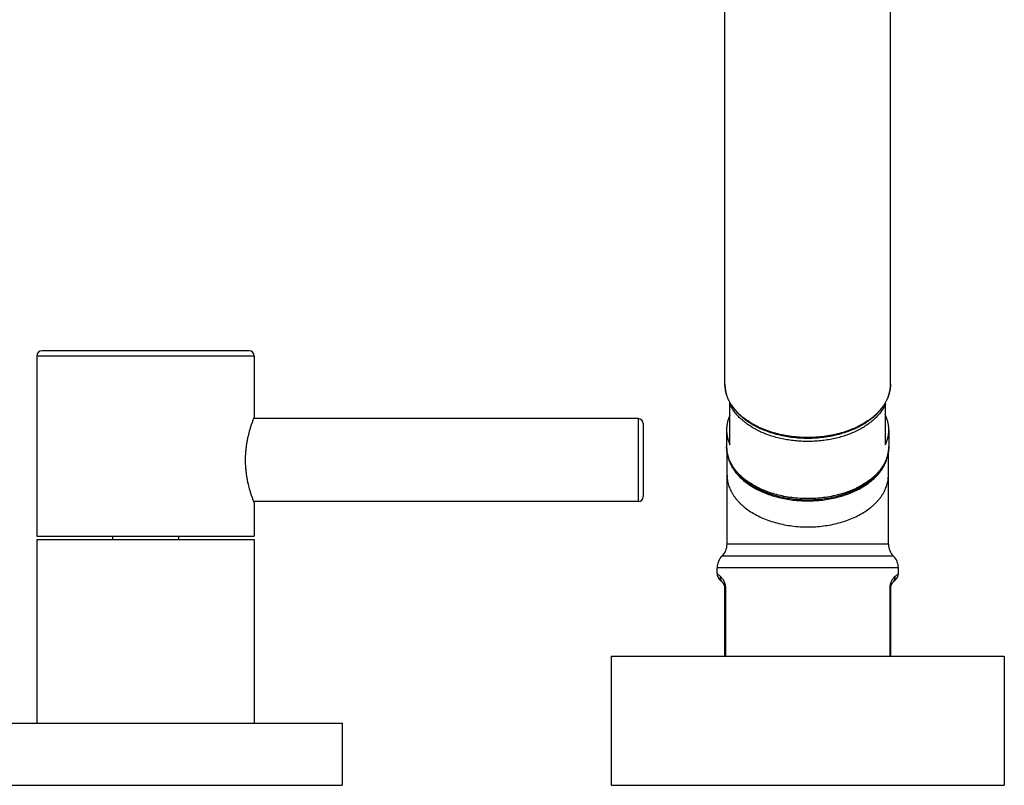
# Model space of a CAD drawing. Units: inches. Extents: x 0.8 to 21, y 3.3 to 15.3.
# Drawn here: x 15.1 to 21, y 3.3 to 7.9 of the extents above; entities that cross this region are included whole.
import ezdxf

# ---------------------------------------------------------------- set-up
doc = ezdxf.new("R2010")
doc.units = ezdxf.units.IN
doc.header["$LTSCALE"] = 1.21
doc.header["$MEASUREMENT"] = 0
doc.layers.get('0').update_dxf_attribs({"linetype": 'CONTINUOUS'})

msp = doc.modelspace()

# ---------------------------------------------------------------- linework, layer by layer
at = {"color": 7, "linetype": 'CONTINUOUS'}
for p, q in [((19.3473, 5.6996), (19.3473, 12.1957)), ((20.3473, 5.6996), (20.3473, 12.1957)), ((16.4733, 5.9019), (15.2213, 5.9019)), ((15.1913, 5.8719), (15.1913, 4.7819)), ((16.5033, 5.8719), (16.5033, 5.5019)), ((19.3773, 5.3348), (19.3773, 5.5887)), ((20.3173, 5.3348), (20.3173, 5.5887)), ((18.8235, 5.4919), (16.4994, 5.4919)), ((18.8535, 5.4619), (18.8535, 5.0219)), ((19.3573, 5.4238), (19.3573, 5.3242)), ((20.3373, 5.4238), (20.3373, 5.3242)), ((19.3598, 4.7339), (19.3598, 5.2934)), ((20.3348, 4.7339), (20.3348, 5.2934)), ((18.8235, 4.9919), (16.4994, 4.9919)), ((16.5033, 4.9819), (16.5032, 4.9821)), ((16.5033, 4.9819), (16.5033, 4.7819)), ((15.191, 4.7619), (16.5035, 4.7619)), ((15.191, 4.7619), (15.191, 3.6539)), ((15.1913, 4.7819), (16.5033, 4.7819)), ((15.6473, 4.7819), (15.6473, 4.7619)), ((16.0473, 4.7819), (16.0473, 4.7619)), ((16.5035, 4.7619), (16.5035, 3.6539)), ((20.3348, 4.7339), (19.3598, 4.7339)), ((19.2998, 4.5571), (19.2998, 4.5911)), ((20.3948, 4.5571), (20.3948, 4.5911)), ((19.3326, 4.5036), (19.3144, 4.5218)), ((20.3801, 4.5218), (20.3619, 4.5036)), ((19.3473, 4.0589), (19.3473, 4.4682)), ((20.3473, 4.4682), (20.3473, 4.0589)), ((18.6598, 4.0589), (21.0348, 4.0589)), ((18.6598, 4.0589), (18.6598, 3.2789)), ((21.0348, 4.0589), (21.0348, 3.2789)), ((14.6598, 3.6539), (17.0348, 3.6539)), ((17.0348, 3.6539), (17.0348, 3.2789)), ((14.6598, 3.2789), (17.0348, 3.2789)), ((18.6598, 3.2789), (21.0348, 3.2789))]:
    msp.add_line(p, q, dxfattribs=at)
at = {"color": 9, "linetype": 'CONTINUOUS'}
for p, q in [((15.1913, 5.8719), (16.5033, 5.8719)), ((18.8235, 5.4919), (18.8235, 4.9919)), ((20.3648, 4.6625), (19.3298, 4.6625)), ((20.3948, 4.5911), (19.2998, 4.5911)), ((19.3198, 4.5389), (19.2998, 4.5571)), ((20.3948, 4.5571), (20.3748, 4.5389)), ((19.3473, 4.4682), (19.3521, 4.4682)), ((19.3521, 4.0589), (19.3521, 4.4682)), ((20.3473, 4.4682), (20.3425, 4.4682)), ((20.3425, 4.4682), (20.3425, 4.0589))]:
    msp.add_line(p, q, dxfattribs=at)
at = {"color": 7, "linetype": 'CONTINUOUS'}
for centre, radius, start, end in [((15.2213, 5.8719), 0.03, 90, 180), ((16.4733, 5.8719), 0.03, 0, 90), ((18.8235, 5.4619), 0.03, 0, 90), ((19.5717, 5.3242), 0.2144, 180.00066, 184.12438), ((20.1227, 5.3242), 0.2146, 355.87726, 359.99771), ((18.8235, 5.0219), 0.03, 270, 360), ((19.2598, 4.7339), 0.1, 314.427, 360), ((20.4348, 4.7339), 0.1, 180, 225.573), ((19.3998, 4.5911), 0.1, 134.427, 180), ((20.2948, 4.5911), 0.1, 0, 45.573), ((19.3498, 4.5571), 0.05, 179.99992, 224.99989), ((20.3448, 4.5571), 0.05, 315.00011, 0.00008), ((19.2973, 4.4682), 0.05, 0, 45), ((20.3973, 4.4682), 0.05, 135, 180)]:
    msp.add_arc(centre, radius, start, end, dxfattribs=at)
for points, knots in [([(19.3473, 5.6996), (19.3473, 5.6942), (19.3477, 5.6834), (19.3496, 5.6673), (19.3526, 5.6513), (19.3569, 5.6353), (19.3624, 5.6196), (19.369, 5.6041), (19.3769, 5.5889), (19.3889, 5.5687), (19.4068, 5.5444), (19.4279, 5.5218), (19.4466, 5.5047), (19.4618, 5.4922), (19.4779, 5.4802), (19.4948, 5.4687), (19.5126, 5.4578), (19.5376, 5.4439), (19.5707, 5.4281), (19.6127, 5.4119), (19.6569, 5.3985), (19.7029, 5.3879), (19.7502, 5.3803), (19.7985, 5.3757), (19.8473, 5.3741), (19.896, 5.3757), (19.9443, 5.3803), (19.9917, 5.3879), (20.0377, 5.3985), (20.0819, 5.4119), (20.1239, 5.4281), (20.157, 5.4439), (20.182, 5.4578), (20.1998, 5.4687), (20.2167, 5.4802), (20.2328, 5.4922), (20.248, 5.5047), (20.2667, 5.5218), (20.2877, 5.5444), (20.3057, 5.5687), (20.3177, 5.5889), (20.3255, 5.6041), (20.3322, 5.6196), (20.3377, 5.6353), (20.342, 5.6513), (20.345, 5.6673), (20.3469, 5.6834), (20.3473, 5.6942), (20.3473, 5.6996)], [0, 0, 0, 0, 0.012329, 0.024695, 0.037134, 0.04968, 0.062368, 0.075227, 0.088287, 0.101573, 0.128895, 0.157346, 0.172028, 0.187018, 0.20232, 0.217931, 0.233848, 0.250065, 0.283352, 0.3177, 0.352978, 0.389031, 0.425681, 0.462738, 0.5, 0.537263, 0.574319, 0.610969, 0.647022, 0.6823, 0.716648, 0.749935, 0.766152, 0.782069, 0.797681, 0.812982, 0.827972, 0.842654, 0.871105, 0.898427, 0.911713, 0.924773, 0.937632, 0.95032, 0.962866, 0.975305, 0.987671, 1, 1, 1, 1]), ([(16.5033, 5.5019), (16.5007, 5.4953), (16.491, 5.4702), (16.4783, 5.4319), (16.4679, 5.3926), (16.4618, 5.3646), (16.4576, 5.3417), (16.4542, 5.3178), (16.4516, 5.293), (16.4499, 5.2676), (16.4496, 5.2505), (16.4496, 5.2419)], [0, 0, 0, 0, 0.080446, 0.301909, 0.452903, 0.536116, 0.623551, 0.714477, 0.808105, 0.90358, 1, 1, 1, 1]), ([(19.3773, 5.5129), (19.374, 5.5058), (19.3682, 5.4913), (19.3619, 5.469), (19.3581, 5.4465), (19.3573, 5.4314), (19.3573, 5.4238)], [0, 0, 0, 0, 0.255963, 0.506884, 0.754329, 1, 1, 1, 1]), ([(20.3373, 5.4238), (20.3373, 5.4314), (20.3364, 5.4465), (20.3326, 5.469), (20.3263, 5.4913), (20.3206, 5.5058), (20.3173, 5.5129)], [0, 0, 0, 0, 0.245671, 0.493116, 0.744037, 1, 1, 1, 1]), ([(19.3573, 5.4238), (19.3573, 5.4163), (19.3581, 5.4012), (19.3619, 5.3786), (19.3682, 5.3563), (19.374, 5.3419), (19.3773, 5.3348)], [0, 0, 0, 0, 0.245671, 0.493116, 0.744037, 1, 1, 1, 1]), ([(20.3173, 5.3348), (20.3206, 5.3419), (20.3263, 5.3563), (20.3326, 5.3786), (20.3364, 5.4012), (20.3373, 5.4163), (20.3373, 5.4238)], [0, 0, 0, 0, 0.255963, 0.506884, 0.754329, 1, 1, 1, 1]), ([(19.3578, 5.3088), (19.3582, 5.3036), (19.3594, 5.2931), (19.3622, 5.2775), (19.3662, 5.262), (19.3713, 5.2467), (19.3776, 5.2317), (19.3848, 5.2169), (19.3932, 5.2023), (19.4058, 5.1832), (19.4241, 5.1602), (19.4453, 5.139), (19.4639, 5.1229), (19.4839, 5.1071), (19.5055, 5.0925), (19.5283, 5.0791), (19.5524, 5.0662), (19.5843, 5.0516), (19.6245, 5.0366), (19.6666, 5.0241), (19.7104, 5.0144), (19.7553, 5.0073), (19.8011, 5.0031), (19.8473, 5.0017), (19.8935, 5.0031), (19.9392, 5.0073), (19.9842, 5.0144), (20.028, 5.0241), (20.0701, 5.0366), (20.1103, 5.0516), (20.1421, 5.0662), (20.1663, 5.0791), (20.1891, 5.0925), (20.2106, 5.1071), (20.2307, 5.1229), (20.2493, 5.139), (20.2704, 5.1602), (20.2888, 5.1832), (20.3014, 5.2023), (20.3097, 5.2169), (20.317, 5.2317), (20.3232, 5.2467), (20.3284, 5.262), (20.3324, 5.2775), (20.3352, 5.2931), (20.3364, 5.3036), (20.3367, 5.3088)], [0, 0, 0, 0, 0.012521, 0.025102, 0.037772, 0.050559, 0.063489, 0.076588, 0.089879, 0.103383, 0.131086, 0.159825, 0.174611, 0.189677, 0.220646, 0.236553, 0.252731, 0.285861, 0.319954, 0.35489, 0.390529, 0.426711, 0.463262, 0.5, 0.536738, 0.57329, 0.609471, 0.64511, 0.680047, 0.714139, 0.747269, 0.763447, 0.779354, 0.810323, 0.825389, 0.840175, 0.868914, 0.896617, 0.910121, 0.923412, 0.936511, 0.949441, 0.962228, 0.974898, 0.987479, 1, 1, 1, 1]), ([(16.4496, 5.2419), (16.4496, 5.2333), (16.4499, 5.2162), (16.4516, 5.1909), (16.4542, 5.1661), (16.4576, 5.1421), (16.4618, 5.1192), (16.4679, 5.0912), (16.4783, 5.052), (16.491, 5.0137), (16.5007, 4.9886), (16.5033, 4.9819)], [0, 0, 0, 0, 0.09642, 0.191895, 0.285523, 0.376449, 0.463884, 0.547097, 0.698091, 0.919554, 1, 1, 1, 1]), ([(19.3622, 5.2778), (19.3629, 5.273), (19.3648, 5.2634), (19.3686, 5.2492), (19.3733, 5.2351), (19.3791, 5.2212), (19.3859, 5.2074), (19.3963, 5.1892), (19.4119, 5.167), (19.434, 5.1419), (19.4596, 5.1182), (19.4884, 5.0962), (19.5203, 5.0759), (19.5549, 5.0576), (19.592, 5.0415), (19.6312, 5.0276), (19.6722, 5.016), (19.7146, 5.0069), (19.7582, 5.0004), (19.8026, 4.9964), (19.8473, 4.9951), (19.892, 4.9964), (19.9364, 5.0004), (19.98, 5.0069), (20.0224, 5.016), (20.0634, 5.0276), (20.1026, 5.0415), (20.1397, 5.0576), (20.1743, 5.0759), (20.2062, 5.0962), (20.235, 5.1182), (20.2606, 5.1419), (20.2827, 5.167), (20.2983, 5.1892), (20.3087, 5.2074), (20.3155, 5.2212), (20.3212, 5.2351), (20.326, 5.2492), (20.3298, 5.2634), (20.3316, 5.273), (20.3324, 5.2778)], [0, 0, 0, 0, 0.012031, 0.024171, 0.036453, 0.048906, 0.061557, 0.07443, 0.100911, 0.128492, 0.157252, 0.187226, 0.218403, 0.250739, 0.284154, 0.318541, 0.353773, 0.389702, 0.426166, 0.462992, 0.500002, 0.537011, 0.573838, 0.610302, 0.64623, 0.681462, 0.715849, 0.749264, 0.781599, 0.812776, 0.84275, 0.87151, 0.89909, 0.925571, 0.938443, 0.951094, 0.963547, 0.975829, 0.98797, 1, 1, 1, 1])]:
    msp.add_open_spline(points, degree=3, knots=knots, dxfattribs=at)
at = {"color": 9, "linetype": 'CONTINUOUS'}
for points, knots in [([(20.3473, 5.6996), (20.3473, 5.6943), (20.3469, 5.6838), (20.3451, 5.668), (20.3421, 5.6523), (20.3379, 5.6368), (20.3325, 5.6214), (20.3259, 5.6061), (20.3182, 5.5911), (20.3093, 5.5764), (20.2994, 5.562), (20.2883, 5.5479), (20.2762, 5.5342), (20.263, 5.5208), (20.2489, 5.5079), (20.2285, 5.4912), (20.2007, 5.4715), (20.1643, 5.4504), (20.1249, 5.4317), (20.0828, 5.4155), (20.0384, 5.4021), (19.9923, 5.3915), (19.9447, 5.3838), (19.8962, 5.3792), (19.8473, 5.3777), (19.7983, 5.3792), (19.7499, 5.3838), (19.7023, 5.3915), (19.6561, 5.4021), (19.6118, 5.4155), (19.5697, 5.4317), (19.5303, 5.4504), (19.4939, 5.4715), (19.4661, 5.4912), (19.4457, 5.5079), (19.4315, 5.5208), (19.4184, 5.5342), (19.4063, 5.5479), (19.3952, 5.562), (19.3853, 5.5764), (19.3764, 5.5911), (19.3687, 5.6061), (19.3621, 5.6214), (19.3567, 5.6368), (19.3525, 5.6523), (19.3495, 5.668), (19.3477, 5.6838), (19.3473, 5.6943), (19.3473, 5.6996)], [0, 0, 0, 0, 0.01209, 0.024223, 0.036436, 0.04877, 0.06126, 0.073942, 0.086844, 0.099994, 0.113415, 0.127126, 0.141143, 0.155476, 0.170133, 0.185119, 0.216069, 0.248305, 0.281754, 0.316309, 0.351827, 0.388146, 0.425081, 0.462435, 0.5, 0.537565, 0.574919, 0.611854, 0.648173, 0.683691, 0.718246, 0.751695, 0.783931, 0.814881, 0.829867, 0.844524, 0.858857, 0.872874, 0.886585, 0.900006, 0.913156, 0.926058, 0.93874, 0.95123, 0.963564, 0.975777, 0.98791, 1, 1, 1, 1]), ([(20.3173, 5.5799), (20.3135, 5.5717), (20.3049, 5.5555), (20.2893, 5.5322), (20.2708, 5.5099), (20.2496, 5.4885), (20.2258, 5.4684), (20.1996, 5.4496), (20.1711, 5.4321), (20.1406, 5.4162), (20.1082, 5.4019), (20.0741, 5.3894), (20.0386, 5.3786), (20.0018, 5.3697), (19.964, 5.3627), (19.9255, 5.3577), (19.8865, 5.3547), (19.8473, 5.3537), (19.808, 5.3547), (19.769, 5.3577), (19.7305, 5.3627), (19.6928, 5.3697), (19.656, 5.3786), (19.6205, 5.3894), (19.5864, 5.4019), (19.554, 5.4162), (19.5235, 5.4321), (19.495, 5.4496), (19.4688, 5.4684), (19.445, 5.4885), (19.4238, 5.5099), (19.4053, 5.5322), (19.3897, 5.5555), (19.3811, 5.5717), (19.3773, 5.5799)], [0, 0, 0, 0, 0.024706, 0.05022, 0.076645, 0.104049, 0.132471, 0.161921, 0.192383, 0.223816, 0.256161, 0.28934, 0.323261, 0.357818, 0.392897, 0.428374, 0.464119, 0.5, 0.535881, 0.571626, 0.607103, 0.642182, 0.676739, 0.71066, 0.743839, 0.776184, 0.807617, 0.838079, 0.867529, 0.895951, 0.923355, 0.94978, 0.975294, 1, 1, 1, 1]), ([(20.3373, 5.3242), (20.3373, 5.3191), (20.3369, 5.3088), (20.3351, 5.2933), (20.3322, 5.2779), (20.328, 5.2627), (20.3228, 5.2476), (20.3163, 5.2326), (20.3088, 5.218), (20.3001, 5.2035), (20.2903, 5.1894), (20.2795, 5.1756), (20.2676, 5.1621), (20.2547, 5.149), (20.2409, 5.1364), (20.2209, 5.12), (20.1936, 5.1007), (20.158, 5.08), (20.1193, 5.0617), (20.0781, 5.0458), (20.0346, 5.0327), (19.9894, 5.0223), (19.9428, 5.0148), (19.8953, 5.0103), (19.8473, 5.0088), (19.7993, 5.0103), (19.7518, 5.0148), (19.7052, 5.0223), (19.66, 5.0327), (19.6165, 5.0458), (19.5753, 5.0617), (19.5366, 5.08), (19.501, 5.1007), (19.4737, 5.12), (19.4537, 5.1364), (19.4399, 5.149), (19.427, 5.1621), (19.4151, 5.1756), (19.4043, 5.1894), (19.3945, 5.2035), (19.3858, 5.218), (19.3783, 5.2326), (19.3718, 5.2476), (19.3665, 5.2627), (19.3624, 5.2779), (19.3595, 5.2933), (19.3577, 5.3088), (19.3573, 5.3191), (19.3573, 5.3242)], [0, 0, 0, 0, 0.01209, 0.024223, 0.036436, 0.04877, 0.06126, 0.073942, 0.086844, 0.099994, 0.113415, 0.127126, 0.141143, 0.155476, 0.170133, 0.185119, 0.216069, 0.248305, 0.281754, 0.316309, 0.351827, 0.388146, 0.425081, 0.462435, 0.5, 0.537565, 0.574919, 0.611854, 0.648173, 0.683691, 0.718246, 0.751695, 0.783931, 0.814881, 0.829867, 0.844524, 0.858857, 0.872874, 0.886585, 0.900006, 0.913156, 0.926058, 0.93874, 0.95123, 0.963564, 0.975777, 0.98791, 1, 1, 1, 1]), ([(19.3598, 5.1517), (19.3598, 5.1466), (19.3602, 5.1363), (19.362, 5.121), (19.3649, 5.1057), (19.369, 5.0905), (19.3743, 5.0754), (19.3807, 5.0606), (19.3882, 5.046), (19.3968, 5.0316), (19.4065, 5.0176), (19.4173, 5.0038), (19.4291, 4.9904), (19.4419, 4.9774), (19.4557, 4.9649), (19.4756, 4.9485), (19.5027, 4.9294), (19.5382, 4.9088), (19.5767, 4.8905), (19.6177, 4.8747), (19.6609, 4.8616), (19.7059, 4.8513), (19.7523, 4.8439), (19.7996, 4.8394), (19.8473, 4.8379), (19.895, 4.8394), (19.9423, 4.8439), (19.9886, 4.8513), (20.0337, 4.8616), (20.0769, 4.8747), (20.1179, 4.8905), (20.1564, 4.9088), (20.1919, 4.9294), (20.219, 4.9485), (20.2389, 4.9649), (20.2526, 4.9774), (20.2655, 4.9904), (20.2773, 5.0038), (20.2881, 5.0176), (20.2978, 5.0316), (20.3064, 5.046), (20.3139, 5.0606), (20.3203, 5.0754), (20.3256, 5.0905), (20.3297, 5.1057), (20.3326, 5.121), (20.3344, 5.1363), (20.3348, 5.1466), (20.3348, 5.1517)], [0, 0, 0, 0, 0.01209, 0.024223, 0.036436, 0.04877, 0.06126, 0.073942, 0.086844, 0.099994, 0.113415, 0.127126, 0.141143, 0.155476, 0.170133, 0.185119, 0.216069, 0.248305, 0.281754, 0.316309, 0.351827, 0.388146, 0.425081, 0.462435, 0.5, 0.537565, 0.574919, 0.611854, 0.648173, 0.683691, 0.718246, 0.751695, 0.783931, 0.814881, 0.829867, 0.844524, 0.858857, 0.872874, 0.886585, 0.900006, 0.913156, 0.926058, 0.93874, 0.95123, 0.963564, 0.975777, 0.98791, 1, 1, 1, 1]), ([(19.3326, 4.5036), (19.3315, 4.5047), (19.3294, 4.5071), (19.3266, 4.511), (19.3243, 4.5152), (19.3224, 4.5196), (19.321, 4.5243), (19.3201, 4.5291), (19.3196, 4.534), (19.3197, 4.5373), (19.3198, 4.5389)], [0, 0, 0, 0, 0.123177, 0.246562, 0.370328, 0.494658, 0.619694, 0.745549, 0.87231, 1, 1, 1, 1]), ([(19.3521, 4.4682), (19.3521, 4.4708), (19.3519, 4.4746), (19.3514, 4.4797), (19.3508, 4.4834), (19.3501, 4.4869), (19.3494, 4.4903), (19.3485, 4.4936), (19.3475, 4.4967), (19.3465, 4.4997), (19.3451, 4.5033), (19.3432, 4.5076), (19.3408, 4.5123), (19.3364, 4.52), (19.3297, 4.5292), (19.3229, 4.5361), (19.3198, 4.5389)], [0, 0, 0, 0, 0.096807, 0.144285, 0.190715, 0.235865, 0.279615, 0.321862, 0.362571, 0.401775, 0.439498, 0.51065, 0.576571, 0.637742, 0.843075, 1, 1, 1, 1]), ([(20.3748, 4.5389), (20.3717, 4.5361), (20.3669, 4.5313), (20.3609, 4.5237), (20.3569, 4.5178), (20.3538, 4.5123), (20.3504, 4.5058), (20.3475, 4.4984), (20.3451, 4.4902), (20.3439, 4.4845), (20.3432, 4.4797), (20.3428, 4.4759), (20.3426, 4.4721), (20.3425, 4.4695), (20.3425, 4.4682)], [0, 0, 0, 0, 0.156908, 0.252573, 0.362395, 0.423545, 0.489467, 0.637447, 0.720397, 0.809275, 0.8557, 0.90317, 0.951395, 1, 1, 1, 1]), ([(20.3619, 4.5036), (20.3631, 4.5047), (20.3652, 4.5071), (20.368, 4.511), (20.3703, 4.5152), (20.3722, 4.5196), (20.3736, 4.5243), (20.3745, 4.5291), (20.3749, 4.534), (20.3749, 4.5373), (20.3748, 4.5389)], [0, 0, 0, 0, 0.123177, 0.246562, 0.370328, 0.494658, 0.619695, 0.745549, 0.87231, 1, 1, 1, 1])]:
    msp.add_open_spline(points, degree=3, knots=knots, dxfattribs=at)

doc.saveas('drawing.dxf')
